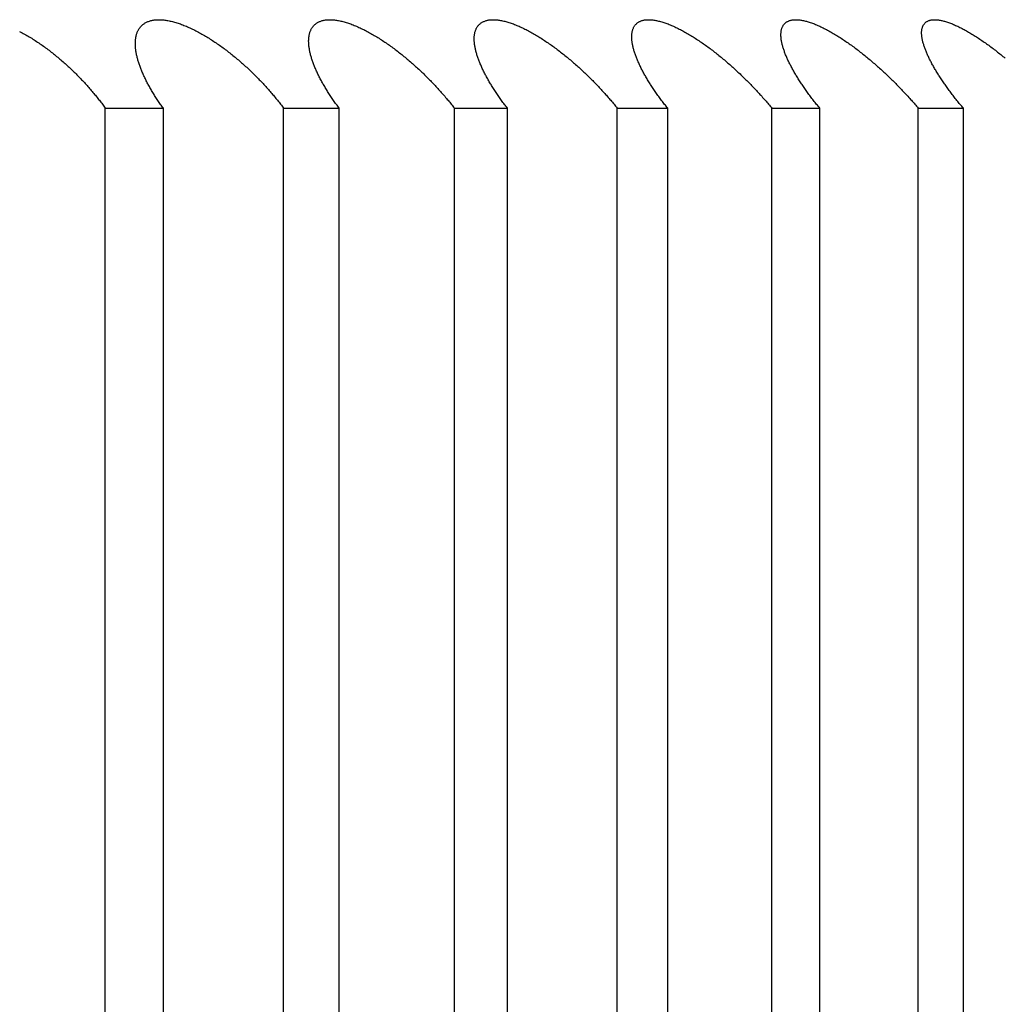
# Model space of a CAD drawing. Extents: x 58 to 378, y 58 to 285.
# Drawn here: x 104 to 105, y 142 to 143 of the extents above; entities that cross this region are included whole.
import ezdxf

# ---------------------------------------------------------------- set-up
doc = ezdxf.new("R2010")
doc.units = 0
doc.layers.add('DEFAULT', color=7, linetype='CONTINUOUS')
doc.layers.add('MP4031015_調整スクリュ', color=7, linetype='CONTINUOUS')

# ---------------------------------------------------------------- blocks, each defined once
blk = doc.blocks.new('SE2')
at = {"layer": 'MP4031015_調整スクリュ', "color": 7, "linetype": 'CONTINUOUS'}
for p, q in [((104.24828, 142.55472), (104.26466, 142.55472)), ((104.24828, 142.05472), (104.24828, 142.55472)), ((104.26466, 142.05472), (104.26466, 142.55472)), ((104.2986, 142.55472), (104.3143, 142.55472)), ((104.2986, 142.05472), (104.2986, 142.55472)), ((104.3143, 142.05472), (104.3143, 142.55472)), ((104.34677, 142.55472), (104.36176, 142.55472)), ((104.34677, 142.05472), (104.34677, 142.55472)), ((104.36176, 142.05472), (104.36176, 142.55472)), ((104.39272, 142.55472), (104.40698, 142.55472)), ((104.39272, 142.05472), (104.39272, 142.55472)), ((104.40698, 142.05472), (104.40698, 142.55472)), ((104.43637, 142.55472), (104.44988, 142.55472)), ((104.43637, 142.05472), (104.43637, 142.55472)), ((104.44988, 142.05472), (104.44988, 142.55472)), ((104.47766, 142.55472), (104.4904, 142.55472)), ((104.47766, 142.05472), (104.47766, 142.55472)), ((104.4904, 142.05472), (104.4904, 142.55472))]:
    blk.add_line(p, q, dxfattribs=at)
for points in [[(104.22412, 142.5764), (104.22446, 142.57622), (104.22481, 142.57603), (104.22515, 142.57585), (104.22549, 142.57566), (104.22582, 142.57547), (104.22616, 142.57527), (104.2265, 142.57507), (104.22684, 142.57487), (104.22717, 142.57467), (104.22751, 142.57446), (104.22784, 142.57425), (104.22818, 142.57404), (104.22851, 142.57382), (104.22884, 142.5736), (104.22917, 142.57338), (104.2295, 142.57316), (104.22983, 142.57294), (104.23016, 142.57271), (104.23048, 142.57248), (104.23081, 142.57225), (104.23113, 142.57202), (104.23145, 142.57178), (104.23177, 142.57155), (104.23209, 142.57131), (104.2324, 142.57107), (104.23272, 142.57083), (104.23303, 142.57059), (104.23334, 142.57035), (104.23365, 142.5701), (104.23395, 142.56986), (104.23426, 142.56961), (104.23456, 142.56936), (104.23486, 142.56911), (104.23516, 142.56886), (104.23546, 142.56861), (104.23576, 142.56835), (104.23606, 142.5681), (104.23635, 142.56784), (104.23664, 142.56758), (104.23693, 142.56733), (104.23722, 142.56707), (104.23751, 142.5668), (104.2378, 142.56654), (104.23808, 142.56628), (104.23836, 142.56602), (104.23865, 142.56575), (104.23892, 142.56548), (104.2392, 142.56522), (104.23948, 142.56495), (104.23975, 142.56468), (104.24002, 142.56441), (104.24029, 142.56414), (104.24056, 142.56387), (104.24082, 142.5636), (104.24109, 142.56333), (104.24135, 142.56306), (104.24161, 142.56279), (104.24186, 142.56252), (104.24212, 142.56224), (104.24237, 142.56197), (104.24262, 142.5617), (104.24287, 142.56142), (104.24312, 142.56115), (104.24337, 142.56087), (104.24361, 142.56059), (104.24386, 142.56032), (104.2441, 142.56004), (104.24434, 142.55976), (104.24457, 142.55948), (104.24481, 142.5592), (104.24504, 142.55892), (104.24527, 142.55864), (104.2455, 142.55837), (104.24573, 142.55809), (104.24595, 142.5578), (104.24618, 142.55752), (104.2464, 142.55724), (104.24662, 142.55696), (104.24683, 142.55668), (104.24705, 142.5564), (104.24726, 142.55612), (104.24747, 142.55584), (104.24768, 142.55556), (104.24788, 142.55528), (104.24808, 142.555), (104.24828, 142.55472)], [(104.26466, 142.55472), (104.26446, 142.55499), (104.26426, 142.55527), (104.26406, 142.55555), (104.26387, 142.55583), (104.26367, 142.55611), (104.26348, 142.55639), (104.26329, 142.55667), (104.26311, 142.55694), (104.26292, 142.55722), (104.26274, 142.5575), (104.26256, 142.55778), (104.26238, 142.55806), (104.2622, 142.55834), (104.26203, 142.55862), (104.26186, 142.55889), (104.26169, 142.55917), (104.26152, 142.55945), (104.26136, 142.55973), (104.26119, 142.56), (104.26103, 142.56028), (104.26088, 142.56056), (104.26072, 142.56083), (104.26057, 142.56111), (104.26042, 142.56138), (104.26027, 142.56166), (104.26013, 142.56193), (104.25999, 142.5622), (104.25985, 142.56248), (104.25971, 142.56275), (104.25958, 142.56302), (104.25945, 142.56329), (104.25932, 142.56356), (104.25919, 142.56383), (104.25907, 142.5641), (104.25895, 142.56437), (104.25883, 142.56464), (104.25872, 142.5649), (104.25861, 142.56517), (104.2585, 142.56543), (104.25839, 142.5657), (104.25829, 142.56596), (104.25819, 142.56622), (104.25809, 142.56648), (104.258, 142.56675), (104.25791, 142.56701), (104.25782, 142.56727), (104.25774, 142.56753), (104.25765, 142.56778), (104.25758, 142.56804), (104.2575, 142.5683), (104.25743, 142.56855), (104.25736, 142.56881), (104.25729, 142.56906), (104.25723, 142.56931), (104.25718, 142.56956), (104.25712, 142.56981), (104.25707, 142.57006), (104.25702, 142.5703), (104.25698, 142.57055), (104.25694, 142.57079), (104.2569, 142.57103), (104.25687, 142.57127), (104.25684, 142.57151), (104.25682, 142.57174), (104.2568, 142.57198), (104.25678, 142.57221), (104.25677, 142.57244), (104.25676, 142.57267), (104.25676, 142.57289), (104.25676, 142.57312), (104.25676, 142.57334), (104.25677, 142.57356), (104.25678, 142.57377), (104.2568, 142.57399), (104.25682, 142.5742), (104.25685, 142.57441), (104.25688, 142.57462), (104.25692, 142.57483), (104.25696, 142.57503), (104.25701, 142.57523), (104.25706, 142.57543), (104.25711, 142.57562), (104.25717, 142.57581), (104.25724, 142.576), (104.25731, 142.57618), (104.25739, 142.57636), (104.25747, 142.57654), (104.25756, 142.57671), (104.25765, 142.57688), (104.25775, 142.57705), (104.25785, 142.57721), (104.25796, 142.57737), (104.25808, 142.57752), (104.2582, 142.57767), (104.25832, 142.57781), (104.25846, 142.57795), (104.25859, 142.57809), (104.25874, 142.57822), (104.25889, 142.57835), (104.25905, 142.57847), (104.25921, 142.57859), (104.25937, 142.5787), (104.25955, 142.5788), (104.25973, 142.57891), (104.25991, 142.579), (104.2601, 142.57909), (104.2603, 142.57918), (104.2605, 142.57925), (104.26071, 142.57933), (104.26092, 142.57939), (104.26114, 142.57945), (104.26137, 142.57951), (104.2616, 142.57955), (104.26184, 142.57959), (104.26208, 142.57963), (104.26233, 142.57966), (104.26258, 142.57968), (104.26284, 142.5797), (104.2631, 142.57971), (104.26336, 142.57971), (104.26364, 142.57971), (104.26391, 142.5797), (104.26419, 142.57969), (104.26447, 142.57967), (104.26476, 142.57964), (104.26505, 142.57961), (104.26535, 142.57957), (104.26565, 142.57952), (104.26595, 142.57947), (104.26626, 142.57941), (104.26657, 142.57934), (104.26689, 142.57927), (104.2672, 142.57919), (104.26752, 142.57911), (104.26784, 142.57902), (104.26817, 142.57893), (104.26849, 142.57883), (104.26882, 142.57872), (104.26915, 142.57861), (104.26948, 142.5785), (104.26981, 142.57838), (104.27014, 142.57825), (104.27048, 142.57812), (104.27081, 142.57799), (104.27115, 142.57785), (104.27149, 142.5777), (104.27183, 142.57755), (104.27217, 142.5774), (104.27251, 142.57724), (104.27285, 142.57708), (104.27319, 142.57691), (104.27353, 142.57675), (104.27387, 142.57657), (104.27421, 142.5764), (104.27455, 142.57622), (104.27489, 142.57603), (104.27522, 142.57585), (104.27556, 142.57566), (104.2759, 142.57547), (104.27623, 142.57527), (104.27657, 142.57507), (104.2769, 142.57487), (104.27724, 142.57467), (104.27757, 142.57446), (104.2779, 142.57425), (104.27823, 142.57404), (104.27857, 142.57382), (104.2789, 142.5736), (104.27923, 142.57338), (104.27955, 142.57316), (104.27988, 142.57294), (104.28021, 142.57271), (104.28053, 142.57248), (104.28086, 142.57225), (104.28118, 142.57202), (104.2815, 142.57178), (104.28182, 142.57155), (104.28214, 142.57131), (104.28245, 142.57107), (104.28277, 142.57083), (104.28308, 142.57059), (104.28339, 142.57035), (104.2837, 142.5701), (104.28401, 142.56986), (104.28431, 142.56961), (104.28462, 142.56936), (104.28492, 142.56911), (104.28522, 142.56886), (104.28553, 142.56861), (104.28583, 142.56835), (104.28612, 142.5681), (104.28642, 142.56784), (104.28672, 142.56758), (104.28701, 142.56733), (104.2873, 142.56707), (104.28759, 142.5668), (104.28788, 142.56654), (104.28817, 142.56628), (104.28845, 142.56602), (104.28874, 142.56575), (104.28902, 142.56548), (104.2893, 142.56522), (104.28958, 142.56495), (104.28986, 142.56468), (104.29013, 142.56441), (104.2904, 142.56414), (104.29068, 142.56387), (104.29095, 142.5636), (104.29121, 142.56333), (104.29148, 142.56306), (104.29174, 142.56279), (104.29201, 142.56252), (104.29227, 142.56224), (104.29252, 142.56197), (104.29278, 142.5617), (104.29304, 142.56142), (104.29329, 142.56115), (104.29354, 142.56087), (104.29379, 142.56059), (104.29404, 142.56032), (104.29429, 142.56004), (104.29453, 142.55976), (104.29478, 142.55948), (104.29502, 142.5592), (104.29526, 142.55892), (104.29549, 142.55864), (104.29573, 142.55837), (104.29596, 142.55809), (104.29619, 142.5578), (104.29642, 142.55752), (104.29665, 142.55724), (104.29688, 142.55696), (104.2971, 142.55668), (104.29732, 142.5564), (104.29754, 142.55612), (104.29776, 142.55584), (104.29797, 142.55556), (104.29818, 142.55528), (104.29839, 142.555), (104.2986, 142.55472)], [(104.3143, 142.55472), (104.31409, 142.55499), (104.31388, 142.55527), (104.31368, 142.55555), (104.31347, 142.55583), (104.31327, 142.55611), (104.31307, 142.55639), (104.31288, 142.55667), (104.31268, 142.55694), (104.31249, 142.55722), (104.3123, 142.5575), (104.31211, 142.55778), (104.31192, 142.55806), (104.31174, 142.55834), (104.31155, 142.55862), (104.31137, 142.55889), (104.31119, 142.55917), (104.31102, 142.55945), (104.31085, 142.55973), (104.31067, 142.56), (104.31051, 142.56028), (104.31034, 142.56056), (104.31018, 142.56083), (104.31001, 142.56111), (104.30986, 142.56138), (104.3097, 142.56166), (104.30954, 142.56193), (104.30939, 142.5622), (104.30924, 142.56248), (104.3091, 142.56275), (104.30895, 142.56302), (104.30881, 142.56329), (104.30867, 142.56356), (104.30854, 142.56383), (104.30841, 142.5641), (104.30828, 142.56437), (104.30815, 142.56464), (104.30802, 142.5649), (104.3079, 142.56517), (104.30778, 142.56543), (104.30767, 142.5657), (104.30755, 142.56596), (104.30744, 142.56622), (104.30734, 142.56648), (104.30723, 142.56675), (104.30713, 142.56701), (104.30703, 142.56727), (104.30693, 142.56753), (104.30684, 142.56778), (104.30675, 142.56804), (104.30666, 142.5683), (104.30658, 142.56855), (104.3065, 142.56881), (104.30642, 142.56906), (104.30635, 142.56931), (104.30628, 142.56956), (104.30621, 142.56981), (104.30615, 142.57006), (104.30609, 142.5703), (104.30603, 142.57055), (104.30598, 142.57079), (104.30593, 142.57103), (104.30589, 142.57127), (104.30585, 142.57151), (104.30581, 142.57174), (104.30578, 142.57198), (104.30575, 142.57221), (104.30573, 142.57244), (104.3057, 142.57267), (104.30569, 142.57289), (104.30567, 142.57312), (104.30567, 142.57334), (104.30566, 142.57356), (104.30566, 142.57377), (104.30567, 142.57399), (104.30568, 142.5742), (104.30569, 142.57441), (104.30571, 142.57462), (104.30573, 142.57483), (104.30576, 142.57503), (104.30579, 142.57523), (104.30583, 142.57543), (104.30587, 142.57562), (104.30592, 142.57581), (104.30597, 142.576), (104.30603, 142.57618), (104.30609, 142.57636), (104.30616, 142.57654), (104.30624, 142.57671), (104.30631, 142.57688), (104.3064, 142.57705), (104.30649, 142.57721), (104.30658, 142.57737), (104.30669, 142.57752), (104.30679, 142.57767), (104.30691, 142.57781), (104.30702, 142.57795), (104.30715, 142.57809), (104.30728, 142.57822), (104.30742, 142.57835), (104.30756, 142.57847), (104.30771, 142.57859), (104.30786, 142.5787), (104.30802, 142.5788), (104.30819, 142.57891), (104.30836, 142.579), (104.30854, 142.57909), (104.30872, 142.57918), (104.30891, 142.57925), (104.3091, 142.57933), (104.3093, 142.57939), (104.30951, 142.57945), (104.30972, 142.57951), (104.30994, 142.57955), (104.31016, 142.57959), (104.31039, 142.57963), (104.31063, 142.57966), (104.31087, 142.57968), (104.31112, 142.5797), (104.31137, 142.57971), (104.31162, 142.57971), (104.31188, 142.57971), (104.31214, 142.5797), (104.31241, 142.57969), (104.31268, 142.57967), (104.31296, 142.57964), (104.31324, 142.57961), (104.31353, 142.57957), (104.31382, 142.57952), (104.31411, 142.57947), (104.31441, 142.57941), (104.31471, 142.57934), (104.31502, 142.57927), (104.31532, 142.57919), (104.31563, 142.57911), (104.31595, 142.57902), (104.31626, 142.57893), (104.31658, 142.57883), (104.3169, 142.57872), (104.31722, 142.57861), (104.31754, 142.5785), (104.31786, 142.57838), (104.31819, 142.57825), (104.31852, 142.57812), (104.31885, 142.57799), (104.31918, 142.57785), (104.31951, 142.5777), (104.31984, 142.57755), (104.32018, 142.5774), (104.32051, 142.57724), (104.32084, 142.57708), (104.32118, 142.57691), (104.32152, 142.57675), (104.32185, 142.57657), (104.32219, 142.5764), (104.32252, 142.57622), (104.32286, 142.57603), (104.32319, 142.57585), (104.32352, 142.57566), (104.32385, 142.57547), (104.32418, 142.57527), (104.32452, 142.57507), (104.32485, 142.57487), (104.32518, 142.57467), (104.32551, 142.57446), (104.32584, 142.57425), (104.32617, 142.57404), (104.3265, 142.57382), (104.32683, 142.5736), (104.32716, 142.57338), (104.32748, 142.57316), (104.32781, 142.57294), (104.32814, 142.57271), (104.32846, 142.57248), (104.32878, 142.57225), (104.3291, 142.57202), (104.32942, 142.57178), (104.32974, 142.57155), (104.33006, 142.57131), (104.33038, 142.57107), (104.33069, 142.57083), (104.331, 142.57059), (104.33132, 142.57035), (104.33163, 142.5701), (104.33193, 142.56986), (104.33224, 142.56961), (104.33255, 142.56936), (104.33285, 142.56911), (104.33316, 142.56886), (104.33346, 142.56861), (104.33376, 142.56835), (104.33406, 142.5681), (104.33436, 142.56784), (104.33466, 142.56758), (104.33495, 142.56733), (104.33525, 142.56707), (104.33554, 142.5668), (104.33583, 142.56654), (104.33612, 142.56628), (104.33641, 142.56602), (104.3367, 142.56575), (104.33698, 142.56548), (104.33727, 142.56522), (104.33755, 142.56495), (104.33783, 142.56468), (104.33811, 142.56441), (104.33838, 142.56414), (104.33866, 142.56387), (104.33893, 142.5636), (104.3392, 142.56333), (104.33947, 142.56306), (104.33974, 142.56279), (104.34001, 142.56252), (104.34027, 142.56224), (104.34054, 142.56197), (104.3408, 142.5617), (104.34106, 142.56142), (104.34132, 142.56115), (104.34157, 142.56087), (104.34183, 142.56059), (104.34208, 142.56032), (104.34233, 142.56004), (104.34259, 142.55976), (104.34283, 142.55948), (104.34308, 142.5592), (104.34333, 142.55892), (104.34357, 142.55864), (104.34381, 142.55837), (104.34405, 142.55809), (104.34429, 142.5578), (104.34452, 142.55752), (104.34476, 142.55724), (104.34499, 142.55696), (104.34522, 142.55668), (104.34545, 142.5564), (104.34567, 142.55612), (104.3459, 142.55584), (104.34612, 142.55556), (104.34634, 142.55528), (104.34656, 142.555), (104.34677, 142.55472)], [(104.36176, 142.55472), (104.36155, 142.55499), (104.36133, 142.55527), (104.36112, 142.55555), (104.36091, 142.55583), (104.3607, 142.55611), (104.36049, 142.55639), (104.36029, 142.55667), (104.36008, 142.55694), (104.35988, 142.55722), (104.35968, 142.5575), (104.35949, 142.55778), (104.35929, 142.55806), (104.3591, 142.55834), (104.35891, 142.55862), (104.35872, 142.55889), (104.35853, 142.55917), (104.35835, 142.55945), (104.35817, 142.55973), (104.35799, 142.56), (104.35781, 142.56028), (104.35764, 142.56056), (104.35746, 142.56083), (104.35729, 142.56111), (104.35712, 142.56138), (104.35696, 142.56166), (104.35679, 142.56193), (104.35663, 142.5622), (104.35648, 142.56248), (104.35632, 142.56275), (104.35617, 142.56302), (104.35602, 142.56329), (104.35587, 142.56356), (104.35572, 142.56383), (104.35558, 142.5641), (104.35544, 142.56437), (104.3553, 142.56464), (104.35517, 142.5649), (104.35503, 142.56517), (104.3549, 142.56543), (104.35478, 142.5657), (104.35465, 142.56596), (104.35453, 142.56622), (104.35441, 142.56648), (104.3543, 142.56675), (104.35419, 142.56701), (104.35408, 142.56727), (104.35397, 142.56753), (104.35386, 142.56778), (104.35376, 142.56804), (104.35367, 142.5683), (104.35357, 142.56855), (104.35348, 142.56881), (104.35339, 142.56906), (104.35331, 142.56931), (104.35322, 142.56956), (104.35315, 142.56981), (104.35307, 142.57006), (104.353, 142.5703), (104.35293, 142.57055), (104.35287, 142.57079), (104.35281, 142.57103), (104.35275, 142.57127), (104.3527, 142.57151), (104.35265, 142.57174), (104.3526, 142.57198), (104.35256, 142.57221), (104.35252, 142.57244), (104.35249, 142.57267), (104.35246, 142.57289), (104.35243, 142.57312), (104.35241, 142.57334), (104.3524, 142.57356), (104.35238, 142.57377), (104.35237, 142.57399), (104.35237, 142.5742), (104.35237, 142.57441), (104.35238, 142.57462), (104.35239, 142.57483), (104.3524, 142.57503), (104.35242, 142.57523), (104.35244, 142.57543), (104.35247, 142.57562), (104.35251, 142.57581), (104.35255, 142.576), (104.35259, 142.57618), (104.35264, 142.57636), (104.35269, 142.57654), (104.35275, 142.57671), (104.35282, 142.57688), (104.35289, 142.57705), (104.35296, 142.57721), (104.35305, 142.57737), (104.35313, 142.57752), (104.35323, 142.57767), (104.35333, 142.57781), (104.35343, 142.57795), (104.35354, 142.57809), (104.35366, 142.57822), (104.35378, 142.57835), (104.35391, 142.57847), (104.35404, 142.57859), (104.35418, 142.5787), (104.35433, 142.5788), (104.35448, 142.57891), (104.35464, 142.579), (104.3548, 142.57909), (104.35497, 142.57918), (104.35515, 142.57925), (104.35533, 142.57933), (104.35552, 142.57939), (104.35571, 142.57945), (104.35591, 142.57951), (104.35612, 142.57955), (104.35633, 142.57959), (104.35654, 142.57963), (104.35677, 142.57966), (104.35699, 142.57968), (104.35723, 142.5797), (104.35746, 142.57971), (104.35771, 142.57971), (104.35796, 142.57971), (104.35821, 142.5797), (104.35846, 142.57969), (104.35872, 142.57967), (104.35899, 142.57964), (104.35926, 142.57961), (104.35953, 142.57957), (104.35981, 142.57952), (104.3601, 142.57947), (104.36039, 142.57941), (104.36068, 142.57934), (104.36097, 142.57927), (104.36127, 142.57919), (104.36157, 142.57911), (104.36187, 142.57902), (104.36218, 142.57893), (104.36249, 142.57883), (104.3628, 142.57872), (104.36311, 142.57861), (104.36342, 142.5785), (104.36374, 142.57838), (104.36406, 142.57825), (104.36438, 142.57812), (104.3647, 142.57799), (104.36502, 142.57785), (104.36535, 142.5777), (104.36567, 142.57755), (104.366, 142.5774), (104.36633, 142.57724), (104.36666, 142.57708), (104.36699, 142.57691), (104.36732, 142.57675), (104.36765, 142.57657), (104.36798, 142.5764), (104.36831, 142.57622), (104.36864, 142.57603), (104.36896, 142.57585), (104.36929, 142.57566), (104.36962, 142.57547), (104.36995, 142.57527), (104.37028, 142.57507), (104.37061, 142.57487), (104.37093, 142.57467), (104.37126, 142.57446), (104.37159, 142.57425), (104.37192, 142.57404), (104.37224, 142.57382), (104.37257, 142.5736), (104.3729, 142.57338), (104.37322, 142.57316), (104.37355, 142.57294), (104.37387, 142.57271), (104.37419, 142.57248), (104.37451, 142.57225), (104.37483, 142.57202), (104.37515, 142.57178), (104.37547, 142.57155), (104.37579, 142.57131), (104.3761, 142.57107), (104.37642, 142.57083), (104.37673, 142.57059), (104.37704, 142.57035), (104.37735, 142.5701), (104.37766, 142.56986), (104.37797, 142.56961), (104.37828, 142.56936), (104.37858, 142.56911), (104.37889, 142.56886), (104.37919, 142.56861), (104.37949, 142.56835), (104.37979, 142.5681), (104.38009, 142.56784), (104.38039, 142.56758), (104.38069, 142.56733), (104.38099, 142.56707), (104.38128, 142.5668), (104.38157, 142.56654), (104.38187, 142.56628), (104.38216, 142.56602), (104.38245, 142.56575), (104.38274, 142.56548), (104.38302, 142.56522), (104.38331, 142.56495), (104.38359, 142.56468), (104.38387, 142.56441), (104.38415, 142.56414), (104.38443, 142.56387), (104.38471, 142.5636), (104.38498, 142.56333), (104.38526, 142.56306), (104.38553, 142.56279), (104.3858, 142.56252), (104.38607, 142.56224), (104.38633, 142.56197), (104.3866, 142.5617), (104.38686, 142.56142), (104.38713, 142.56115), (104.38739, 142.56087), (104.38765, 142.56059), (104.38791, 142.56032), (104.38817, 142.56004), (104.38842, 142.55976), (104.38868, 142.55948), (104.38893, 142.5592), (104.38918, 142.55892), (104.38943, 142.55864), (104.38967, 142.55837), (104.38992, 142.55809), (104.39016, 142.5578), (104.3904, 142.55752), (104.39064, 142.55724), (104.39088, 142.55696), (104.39112, 142.55668), (104.39135, 142.5564), (104.39158, 142.55612), (104.39181, 142.55584), (104.39204, 142.55556), (104.39227, 142.55528), (104.39249, 142.555), (104.39272, 142.55472)], [(104.40698, 142.55472), (104.40676, 142.55499), (104.40653, 142.55527), (104.40631, 142.55555), (104.4061, 142.55583), (104.40588, 142.55611), (104.40567, 142.55639), (104.40545, 142.55667), (104.40524, 142.55694), (104.40504, 142.55722), (104.40483, 142.5575), (104.40462, 142.55778), (104.40442, 142.55806), (104.40422, 142.55834), (104.40402, 142.55862), (104.40383, 142.55889), (104.40363, 142.55917), (104.40344, 142.55945), (104.40325, 142.55973), (104.40306, 142.56), (104.40287, 142.56028), (104.40269, 142.56056), (104.40251, 142.56083), (104.40233, 142.56111), (104.40215, 142.56138), (104.40198, 142.56166), (104.40181, 142.56193), (104.40164, 142.5622), (104.40147, 142.56248), (104.4013, 142.56275), (104.40114, 142.56302), (104.40098, 142.56329), (104.40082, 142.56356), (104.40067, 142.56383), (104.40051, 142.5641), (104.40036, 142.56437), (104.40022, 142.56464), (104.40007, 142.5649), (104.39993, 142.56517), (104.39979, 142.56543), (104.39965, 142.5657), (104.39952, 142.56596), (104.39939, 142.56622), (104.39926, 142.56648), (104.39913, 142.56675), (104.39901, 142.56701), (104.39889, 142.56727), (104.39877, 142.56753), (104.39865, 142.56778), (104.39854, 142.56804), (104.39843, 142.5683), (104.39833, 142.56855), (104.39822, 142.56881), (104.39812, 142.56906), (104.39803, 142.56931), (104.39793, 142.56956), (104.39784, 142.56981), (104.39776, 142.57006), (104.39767, 142.5703), (104.39759, 142.57055), (104.39752, 142.57079), (104.39745, 142.57103), (104.39738, 142.57127), (104.39731, 142.57151), (104.39725, 142.57174), (104.39719, 142.57198), (104.39714, 142.57221), (104.39709, 142.57244), (104.39704, 142.57267), (104.397, 142.57289), (104.39696, 142.57312), (104.39693, 142.57334), (104.3969, 142.57356), (104.39687, 142.57377), (104.39685, 142.57399), (104.39683, 142.5742), (104.39682, 142.57441), (104.39681, 142.57462), (104.39681, 142.57483), (104.39681, 142.57503), (104.39682, 142.57523), (104.39683, 142.57543), (104.39684, 142.57562), (104.39686, 142.57581), (104.39689, 142.576), (104.39692, 142.57618), (104.39695, 142.57636), (104.39699, 142.57654), (104.39704, 142.57671), (104.39709, 142.57688), (104.39715, 142.57705), (104.39721, 142.57721), (104.39728, 142.57737), (104.39735, 142.57752), (104.39743, 142.57767), (104.39751, 142.57781), (104.3976, 142.57795), (104.3977, 142.57809), (104.3978, 142.57822), (104.39791, 142.57835), (104.39803, 142.57847), (104.39815, 142.57859), (104.39827, 142.5787), (104.3984, 142.5788), (104.39854, 142.57891), (104.39869, 142.579), (104.39884, 142.57909), (104.39899, 142.57918), (104.39915, 142.57925), (104.39932, 142.57933), (104.39949, 142.57939), (104.39967, 142.57945), (104.39986, 142.57951), (104.40005, 142.57955), (104.40025, 142.57959), (104.40045, 142.57963), (104.40066, 142.57966), (104.40088, 142.57968), (104.4011, 142.5797), (104.40132, 142.57971), (104.40155, 142.57971), (104.40179, 142.57971), (104.40203, 142.5797), (104.40227, 142.57969), (104.40252, 142.57967), (104.40278, 142.57964), (104.40303, 142.57961), (104.4033, 142.57957), (104.40357, 142.57952), (104.40384, 142.57947), (104.40412, 142.57941), (104.4044, 142.57934), (104.40468, 142.57927), (104.40497, 142.57919), (104.40526, 142.57911), (104.40555, 142.57902), (104.40585, 142.57893), (104.40615, 142.57883), (104.40645, 142.57872), (104.40675, 142.57861), (104.40706, 142.5785), (104.40736, 142.57838), (104.40767, 142.57825), (104.40799, 142.57812), (104.4083, 142.57799), (104.40862, 142.57785), (104.40893, 142.5777), (104.40925, 142.57755), (104.40957, 142.5774), (104.40989, 142.57724), (104.41022, 142.57708), (104.41054, 142.57691), (104.41086, 142.57675), (104.41119, 142.57657), (104.41151, 142.5764), (104.41184, 142.57622), (104.41216, 142.57603), (104.41248, 142.57585), (104.41281, 142.57566), (104.41313, 142.57547), (104.41346, 142.57527), (104.41378, 142.57507), (104.4141, 142.57487), (104.41443, 142.57467), (104.41475, 142.57446), (104.41508, 142.57425), (104.4154, 142.57404), (104.41573, 142.57382), (104.41605, 142.5736), (104.41637, 142.57338), (104.41669, 142.57316), (104.41702, 142.57294), (104.41734, 142.57271), (104.41766, 142.57248), (104.41798, 142.57225), (104.4183, 142.57202), (104.41862, 142.57178), (104.41893, 142.57155), (104.41925, 142.57131), (104.41956, 142.57107), (104.41988, 142.57083), (104.42019, 142.57059), (104.4205, 142.57035), (104.42081, 142.5701), (104.42112, 142.56986), (104.42142, 142.56961), (104.42173, 142.56936), (104.42204, 142.56911), (104.42234, 142.56886), (104.42265, 142.56861), (104.42295, 142.56835), (104.42325, 142.5681), (104.42355, 142.56784), (104.42385, 142.56758), (104.42415, 142.56733), (104.42445, 142.56707), (104.42475, 142.5668), (104.42504, 142.56654), (104.42534, 142.56628), (104.42563, 142.56602), (104.42592, 142.56575), (104.42621, 142.56548), (104.4265, 142.56522), (104.42679, 142.56495), (104.42707, 142.56468), (104.42736, 142.56441), (104.42764, 142.56414), (104.42792, 142.56387), (104.4282, 142.5636), (104.42848, 142.56333), (104.42876, 142.56306), (104.42903, 142.56279), (104.42931, 142.56252), (104.42958, 142.56224), (104.42985, 142.56197), (104.43012, 142.5617), (104.43039, 142.56142), (104.43065, 142.56115), (104.43092, 142.56087), (104.43119, 142.56059), (104.43145, 142.56032), (104.43171, 142.56004), (104.43197, 142.55976), (104.43223, 142.55948), (104.43249, 142.5592), (104.43274, 142.55892), (104.43299, 142.55864), (104.43325, 142.55837), (104.4335, 142.55809), (104.43375, 142.5578), (104.43399, 142.55752), (104.43424, 142.55724), (104.43448, 142.55696), (104.43472, 142.55668), (104.43496, 142.5564), (104.4352, 142.55612), (104.43544, 142.55584), (104.43567, 142.55556), (104.43591, 142.55528), (104.43614, 142.555), (104.43637, 142.55472)], [(104.44988, 142.55472), (104.44965, 142.55499), (104.44942, 142.55527), (104.4492, 142.55555), (104.44897, 142.55583), (104.44875, 142.55611), (104.44853, 142.55639), (104.44831, 142.55667), (104.44809, 142.55694), (104.44788, 142.55722), (104.44766, 142.5575), (104.44745, 142.55778), (104.44724, 142.55806), (104.44703, 142.55834), (104.44682, 142.55862), (104.44662, 142.55889), (104.44642, 142.55917), (104.44622, 142.55945), (104.44602, 142.55973), (104.44582, 142.56), (104.44563, 142.56028), (104.44544, 142.56056), (104.44525, 142.56083), (104.44506, 142.56111), (104.44487, 142.56138), (104.44469, 142.56166), (104.44451, 142.56193), (104.44433, 142.5622), (104.44415, 142.56248), (104.44398, 142.56275), (104.44381, 142.56302), (104.44364, 142.56329), (104.44347, 142.56356), (104.44331, 142.56383), (104.44314, 142.5641), (104.44298, 142.56437), (104.44283, 142.56464), (104.44267, 142.5649), (104.44252, 142.56517), (104.44237, 142.56543), (104.44222, 142.5657), (104.44208, 142.56596), (104.44194, 142.56622), (104.4418, 142.56648), (104.44166, 142.56675), (104.44153, 142.56701), (104.4414, 142.56727), (104.44127, 142.56753), (104.44114, 142.56778), (104.44102, 142.56804), (104.4409, 142.5683), (104.44078, 142.56855), (104.44067, 142.56881), (104.44056, 142.56906), (104.44045, 142.56931), (104.44034, 142.56956), (104.44024, 142.56981), (104.44014, 142.57006), (104.44005, 142.5703), (104.43996, 142.57055), (104.43987, 142.57079), (104.43978, 142.57103), (104.4397, 142.57127), (104.43962, 142.57151), (104.43955, 142.57174), (104.43948, 142.57198), (104.43941, 142.57221), (104.43935, 142.57244), (104.43929, 142.57267), (104.43924, 142.57289), (104.43919, 142.57312), (104.43914, 142.57334), (104.4391, 142.57356), (104.43906, 142.57377), (104.43902, 142.57399), (104.43899, 142.5742), (104.43897, 142.57441), (104.43895, 142.57462), (104.43893, 142.57483), (104.43892, 142.57503), (104.43891, 142.57523), (104.43891, 142.57543), (104.43891, 142.57562), (104.43892, 142.57581), (104.43893, 142.576), (104.43894, 142.57618), (104.43896, 142.57636), (104.43899, 142.57654), (104.43902, 142.57671), (104.43906, 142.57688), (104.4391, 142.57705), (104.43915, 142.57721), (104.4392, 142.57737), (104.43926, 142.57752), (104.43933, 142.57767), (104.4394, 142.57781), (104.43948, 142.57795), (104.43956, 142.57809), (104.43965, 142.57822), (104.43974, 142.57835), (104.43984, 142.57847), (104.43995, 142.57859), (104.44006, 142.5787), (104.44018, 142.5788), (104.4403, 142.57891), (104.44043, 142.579), (104.44057, 142.57909), (104.44071, 142.57918), (104.44085, 142.57925), (104.44101, 142.57933), (104.44117, 142.57939), (104.44133, 142.57945), (104.44151, 142.57951), (104.44168, 142.57955), (104.44187, 142.57959), (104.44206, 142.57963), (104.44226, 142.57966), (104.44246, 142.57968), (104.44266, 142.5797), (104.44288, 142.57971), (104.44309, 142.57971), (104.44332, 142.57971), (104.44354, 142.5797), (104.44378, 142.57969), (104.44401, 142.57967), (104.44425, 142.57964), (104.4445, 142.57961), (104.44475, 142.57957), (104.44501, 142.57952), (104.44527, 142.57947), (104.44553, 142.57941), (104.4458, 142.57934), (104.44608, 142.57927), (104.44635, 142.57919), (104.44663, 142.57911), (104.44692, 142.57902), (104.4472, 142.57893), (104.44749, 142.57883), (104.44778, 142.57872), (104.44808, 142.57861), (104.44837, 142.5785), (104.44867, 142.57838), (104.44897, 142.57825), (104.44928, 142.57812), (104.44958, 142.57799), (104.44989, 142.57785), (104.4502, 142.5777), (104.45051, 142.57755), (104.45083, 142.5774), (104.45114, 142.57724), (104.45145, 142.57708), (104.45177, 142.57691), (104.45209, 142.57675), (104.45241, 142.57657), (104.45272, 142.5764), (104.45304, 142.57622), (104.45336, 142.57603), (104.45368, 142.57585), (104.454, 142.57566), (104.45432, 142.57547), (104.45464, 142.57527), (104.45496, 142.57507), (104.45528, 142.57487), (104.4556, 142.57467), (104.45592, 142.57446), (104.45624, 142.57425), (104.45656, 142.57404), (104.45688, 142.57382), (104.4572, 142.5736), (104.45752, 142.57338), (104.45784, 142.57316), (104.45816, 142.57294), (104.45847, 142.57271), (104.45879, 142.57248), (104.45911, 142.57225), (104.45943, 142.57202), (104.45974, 142.57178), (104.46006, 142.57155), (104.46037, 142.57131), (104.46069, 142.57107), (104.461, 142.57083), (104.46131, 142.57059), (104.46162, 142.57035), (104.46193, 142.5701), (104.46223, 142.56986), (104.46254, 142.56961), (104.46285, 142.56936), (104.46315, 142.56911), (104.46346, 142.56886), (104.46376, 142.56861), (104.46407, 142.56835), (104.46437, 142.5681), (104.46467, 142.56784), (104.46497, 142.56758), (104.46527, 142.56733), (104.46557, 142.56707), (104.46587, 142.5668), (104.46616, 142.56654), (104.46646, 142.56628), (104.46675, 142.56602), (104.46705, 142.56575), (104.46734, 142.56548), (104.46763, 142.56522), (104.46792, 142.56495), (104.46821, 142.56468), (104.46849, 142.56441), (104.46878, 142.56414), (104.46906, 142.56387), (104.46935, 142.5636), (104.46963, 142.56333), (104.46991, 142.56306), (104.47019, 142.56279), (104.47046, 142.56252), (104.47074, 142.56224), (104.47101, 142.56197), (104.47128, 142.5617), (104.47156, 142.56142), (104.47183, 142.56115), (104.4721, 142.56087), (104.47237, 142.56059), (104.47263, 142.56032), (104.4729, 142.56004), (104.47316, 142.55976), (104.47343, 142.55948), (104.47369, 142.5592), (104.47395, 142.55892), (104.47421, 142.55864), (104.47446, 142.55837), (104.47472, 142.55809), (104.47497, 142.5578), (104.47523, 142.55752), (104.47548, 142.55724), (104.47573, 142.55696), (104.47597, 142.55668), (104.47622, 142.5564), (104.47646, 142.55612), (104.4767, 142.55584), (104.47695, 142.55556), (104.47718, 142.55528), (104.47742, 142.555), (104.47766, 142.55472)], [(104.4904, 142.55472), (104.49016, 142.55499), (104.48993, 142.55527), (104.4897, 142.55555), (104.48946, 142.55583), (104.48924, 142.55611), (104.48901, 142.55639), (104.48878, 142.55667), (104.48856, 142.55694), (104.48834, 142.55722), (104.48811, 142.5575), (104.4879, 142.55778), (104.48768, 142.55806), (104.48746, 142.55834), (104.48725, 142.55862), (104.48704, 142.55889), (104.48683, 142.55917), (104.48662, 142.55945), (104.48641, 142.55973), (104.48621, 142.56), (104.48601, 142.56028), (104.48581, 142.56056), (104.48561, 142.56083), (104.48541, 142.56111), (104.48522, 142.56138), (104.48503, 142.56166), (104.48484, 142.56193), (104.48465, 142.5622), (104.48446, 142.56248), (104.48428, 142.56275), (104.4841, 142.56302), (104.48392, 142.56329), (104.48375, 142.56356), (104.48357, 142.56383), (104.4834, 142.5641), (104.48323, 142.56437), (104.48307, 142.56464), (104.4829, 142.5649), (104.48274, 142.56517), (104.48258, 142.56543), (104.48242, 142.5657), (104.48227, 142.56596), (104.48212, 142.56622), (104.48197, 142.56648), (104.48182, 142.56675), (104.48168, 142.56701), (104.48153, 142.56727), (104.4814, 142.56753), (104.48126, 142.56778), (104.48113, 142.56804), (104.48099, 142.5683), (104.48087, 142.56855), (104.48074, 142.56881), (104.48062, 142.56906), (104.4805, 142.56931), (104.48038, 142.56956), (104.48027, 142.56981), (104.48016, 142.57006), (104.48005, 142.5703), (104.47995, 142.57055), (104.47985, 142.57079), (104.47975, 142.57103), (104.47966, 142.57127), (104.47957, 142.57151), (104.47949, 142.57174), (104.4794, 142.57198), (104.47932, 142.57221), (104.47925, 142.57244), (104.47918, 142.57267), (104.47911, 142.57289), (104.47905, 142.57312), (104.47899, 142.57334), (104.47893, 142.57356), (104.47888, 142.57377), (104.47883, 142.57399), (104.47879, 142.5742), (104.47875, 142.57441), (104.47872, 142.57462), (104.47869, 142.57483), (104.47866, 142.57503), (104.47864, 142.57523), (104.47862, 142.57543), (104.47861, 142.57562), (104.4786, 142.57581), (104.4786, 142.576), (104.4786, 142.57618), (104.47861, 142.57636), (104.47862, 142.57654), (104.47864, 142.57671), (104.47867, 142.57688), (104.47869, 142.57705), (104.47873, 142.57721), (104.47877, 142.57737), (104.47881, 142.57752), (104.47886, 142.57767), (104.47892, 142.57781), (104.47898, 142.57795), (104.47905, 142.57809), (104.47912, 142.57822), (104.4792, 142.57835), (104.47929, 142.57847), (104.47938, 142.57859), (104.47948, 142.5787), (104.47958, 142.5788), (104.47969, 142.57891), (104.47981, 142.579), (104.47993, 142.57909), (104.48005, 142.57918), (104.48019, 142.57925), (104.48033, 142.57933), (104.48047, 142.57939), (104.48062, 142.57945), (104.48078, 142.57951), (104.48095, 142.57955), (104.48112, 142.57959), (104.48129, 142.57963), (104.48148, 142.57966), (104.48166, 142.57968), (104.48186, 142.5797), (104.48206, 142.57971), (104.48226, 142.57971), (104.48247, 142.57971), (104.48268, 142.5797), (104.4829, 142.57969), (104.48313, 142.57967), (104.48336, 142.57964), (104.48359, 142.57961), (104.48383, 142.57957), (104.48408, 142.57952), (104.48432, 142.57947), (104.48458, 142.57941), (104.48484, 142.57934), (104.4851, 142.57927), (104.48536, 142.57919), (104.48563, 142.57911), (104.48591, 142.57902), (104.48618, 142.57893), (104.48646, 142.57883), (104.48674, 142.57872), (104.48703, 142.57861), (104.48731, 142.5785), (104.4876, 142.57838), (104.48789, 142.57825), (104.48819, 142.57812), (104.48849, 142.57799), (104.48878, 142.57785), (104.48909, 142.5777), (104.48939, 142.57755), (104.48969, 142.5774), (104.49, 142.57724), (104.49031, 142.57708), (104.49062, 142.57691), (104.49093, 142.57675), (104.49124, 142.57657), (104.49155, 142.5764), (104.49186, 142.57622), (104.49218, 142.57603), (104.49249, 142.57585), (104.4928, 142.57566), (104.49311, 142.57547), (104.49343, 142.57527), (104.49374, 142.57507), (104.49406, 142.57487), (104.49437, 142.57467), (104.49469, 142.57446), (104.495, 142.57425), (104.49532, 142.57404), (104.49563, 142.57382), (104.49595, 142.5736), (104.49627, 142.57338), (104.49658, 142.57316), (104.4969, 142.57294), (104.49722, 142.57271), (104.49753, 142.57248), (104.49785, 142.57225), (104.49816, 142.57202), (104.49847, 142.57178), (104.49879, 142.57155), (104.4991, 142.57131), (104.49941, 142.57107), (104.49972, 142.57083), (104.50003, 142.57059), (104.50034, 142.57035), (104.50064, 142.5701), (104.50095, 142.56986), (104.50126, 142.56961), (104.50156, 142.56936), (104.50187, 142.56911), (104.50217, 142.56886)]]:
    blk.add_lwpolyline(points, dxfattribs=at)

msp = doc.modelspace()

# ---------------------------------------------------------------- block references
at = {"layer": 'DEFAULT'}
msp.add_blockref('SE2', (0, 0), dxfattribs=at)

doc.saveas('drawing.dxf')
